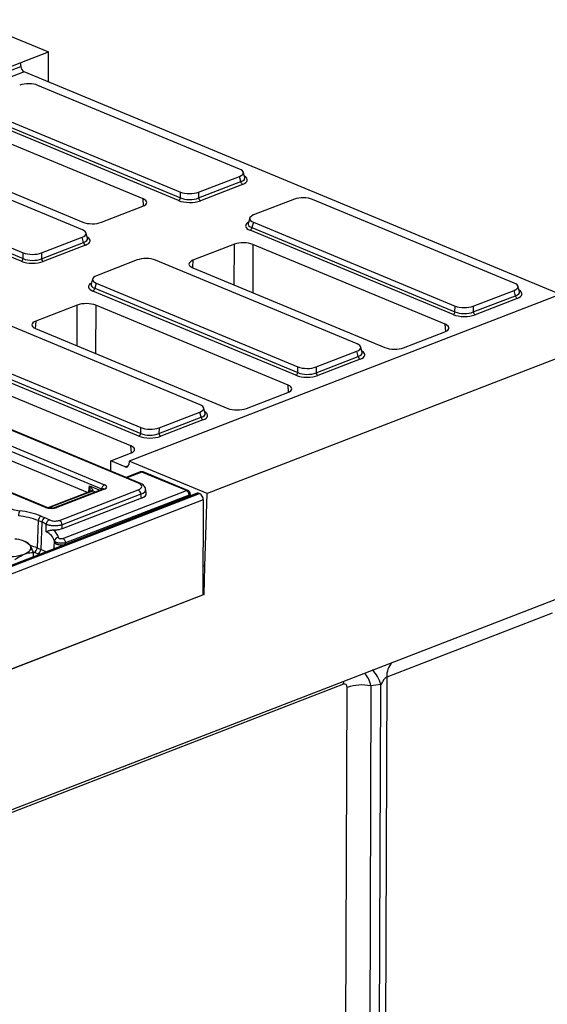
# Model space of a CAD drawing. Units: millimetres. Extents: x 8 to 453, y 1 to 291.
# Drawn here: x 355 to 375, y 134 to 172 of the extents above; entities that cross this region are included whole.
import ezdxf

# ---------------------------------------------------------------- set-up
doc = ezdxf.new("R2010")
doc.units = ezdxf.units.MM

msp = doc.modelspace()

# ---------------------------------------------------------------- linework, layer by layer
at = {"color": 7, "linetype": 'Continuous', "lineweight": 25}
for p, q in [((352.9428, 171.8318), (355.9064, 170.6021)), ((354.8313, 170.1865), (355.9064, 170.6021)), ((355.9021, 169.4668), (355.9064, 170.6021)), ((338.0627, 163.7039), (354.8313, 170.1865)), ((354.8313, 170.1865), (354.8474, 170.0561)), ((338.0754, 163.5723), (354.8474, 170.0561)), ((354.9841, 169.8477), (338.208, 163.3622)), ((375.4073, 161.3734), (354.9841, 169.8477)), ((363.185, 166.1457), (355.5039, 169.3329)), ((353.2461, 168.46), (360.9272, 165.2729)), ((359.5073, 165.0122), (352.1845, 168.0508)), ((360.8548, 164.949), (353.1203, 168.1584)), ((353.1911, 168.2614), (360.9257, 165.052)), ((349.8908, 167.1641), (357.2136, 164.1256)), ((357.2001, 163.832), (349.519, 167.0192)), ((347.2612, 166.1463), (354.9423, 162.9592)), ((363.378, 165.8227), (363.3229, 166.0284)), ((354.8699, 162.6353), (347.1354, 165.8447)), ((347.2062, 165.9477), (354.9408, 162.7383)), ((361.622, 165.046), (363.2288, 165.6672)), ((361.6235, 165.2668), (363.1754, 165.8668)), ((363.2288, 165.6672), (363.1754, 165.8668)), ((363.2972, 165.5629), (361.6904, 164.9418)), ((360.9257, 165.052), (360.9272, 165.2729)), ((361.6235, 165.2668), (361.622, 165.046)), ((365.2673, 164.9988), (363.7154, 164.3988)), ((373.6447, 161.8055), (365.9636, 164.9927)), ((357.9197, 164.1194), (359.4975, 164.7294)), ((363.5681, 164.2793), (363.5114, 164.0745)), ((359.3307, 154.1893), (335.384, 164.1256)), ((359.3876, 154.1904), (335.441, 164.1267)), ((371.3146, 160.6088), (363.58, 163.8182)), ((363.7059, 164.1199), (363.6509, 163.9212)), ((363.6509, 163.9212), (371.3855, 160.7118)), ((363.7059, 164.1199), (371.387, 160.9327)), ((357.9298, 153.9629), (335.0824, 163.4432)), ((335.1899, 163.6101), (358.0373, 154.1298)), ((355.6386, 162.9531), (357.1905, 163.5531)), ((357.2439, 163.3535), (357.1905, 163.5531)), ((357.3931, 163.509), (357.338, 163.7147)), ((355.6371, 162.7323), (357.2439, 163.3535)), ((357.3123, 163.2492), (355.7055, 162.6281)), ((362.9841, 163.2827), (361.4063, 162.6727)), ((371.013, 160.2381), (363.6902, 163.2766)), ((355.7946, 153.2628), (332.9472, 162.743)), ((355.8516, 153.2639), (333.0042, 162.7441)), ((354.9408, 162.7383), (354.9423, 162.9592)), ((355.6386, 162.9531), (355.6371, 162.7323)), ((359.2824, 162.6851), (357.7305, 162.0851)), ((367.6598, 159.4918), (359.9787, 162.679)), ((361.3966, 162.3899), (368.7194, 159.3514)), ((357.5832, 161.9656), (357.5265, 161.7608)), ((357.721, 161.8062), (357.666, 161.6075)), ((357.666, 161.6075), (365.4006, 158.3981)), ((357.721, 161.8062), (365.4021, 158.619)), ((373.8378, 161.4825), (373.7827, 161.6883)), ((365.3297, 158.2951), (357.5951, 161.5045)), ((375.7508, 161.5061), (358.9822, 155.0236)), ((372.0818, 160.7058), (373.6886, 161.327)), ((372.0832, 160.9267), (373.6352, 161.5266)), ((373.757, 161.2228), (372.1501, 160.6016)), ((373.6886, 161.327), (373.6352, 161.5266)), ((356.9992, 160.969), (355.4214, 160.359)), ((365.0281, 157.9244), (357.7053, 160.9629)), ((371.3855, 160.7118), (371.387, 160.9327)), ((372.0832, 160.9267), (372.0818, 160.7058)), ((379.7895, 160.6921), (361.9458, 153.7938)), ((361.6749, 157.1781), (353.9938, 160.3653)), ((355.4117, 160.0762), (362.7345, 157.0377)), ((369.4255, 159.3453), (371.0033, 159.9552)), ((351.6811, 159.2938), (359.4157, 156.0844)), ((351.7361, 159.4925), (359.4172, 156.3053)), ((367.8529, 159.1688), (367.7978, 159.3746)), ((359.3448, 155.9814), (351.6103, 159.1908)), ((366.0969, 158.3921), (367.7037, 159.0133)), ((366.0984, 158.613), (367.6503, 159.2129)), ((367.7721, 158.9091), (366.1652, 158.2879)), ((367.7037, 159.0133), (367.6503, 159.2129)), ((359.0432, 155.6107), (351.7204, 158.6492)), ((365.4006, 158.3981), (365.4021, 158.619)), ((366.0984, 158.613), (366.0969, 158.3921)), ((363.4406, 157.0316), (365.0184, 157.6415)), ((361.868, 156.8551), (361.8129, 157.0609)), ((360.112, 156.0784), (361.7188, 156.6996)), ((360.1135, 156.2993), (361.6654, 156.8992)), ((361.7188, 156.6996), (361.6654, 156.8992)), ((357.3849, 153.8376), (350.8052, 156.5678)), ((359.4157, 156.0844), (359.4172, 156.3053)), ((360.1135, 156.2993), (360.112, 156.0784)), ((361.7872, 156.5954), (360.1804, 155.9742)), ((358.2763, 155.0351), (359.0335, 155.3278)), ((358.2796, 154.6501), (358.2763, 155.0351)), ((358.8197, 154.8096), (358.2763, 155.0351)), ((358.9822, 155.0236), (358.9618, 154.9057)), ((361.9458, 153.7938), (358.9822, 155.0236)), ((359.4009, 154.617), (358.8618, 154.4086)), ((361.157, 153.9085), (359.4555, 154.6145)), ((361.214, 153.9096), (359.5125, 154.6156)), ((361.5728, 153.8041), (325.8785, 140.005)), ((361.6456, 153.8008), (325.9513, 140.0017)), ((325.9653, 139.9959), (361.6596, 153.795)), ((357.4855, 153.8765), (355.8787, 153.2553)), ((357.9769, 153.963), (356.1626, 153.2616)), ((358.0315, 153.9605), (356.2172, 153.2591)), ((356.3209, 152.7751), (359.322, 153.9353)), ((359.4257, 153.7666), (356.4246, 152.6064)), ((356.4515, 152.0894), (361.157, 153.9085)), ((361.2608, 153.7398), (356.5552, 151.9207)), ((357.5041, 153.8853), (357.5071, 153.8871)), ((359.4453, 153.617), (359.4257, 153.7666)), ((359.6258, 153.8006), (359.6055, 153.9551)), ((361.3134, 153.7284), (361.3053, 153.7905)), ((361.3113, 153.7029), (361.3134, 153.7227)), ((361.6456, 153.8008), (361.6596, 153.795)), ((361.8604, 151.0161), (361.9458, 153.7938)), ((361.7983, 153.5539), (326.104, 139.7548)), ((359.4453, 153.617), (356.4262, 152.4499)), ((361.7983, 153.5539), (361.7847, 149.9347)), ((355.6232, 152.9351), (355.7627, 152.8773)), ((355.5154, 152.7634), (355.4696, 151.7249)), ((355.6548, 152.7055), (355.5154, 152.7634)), ((355.6548, 152.7055), (355.6091, 151.6671)), ((355.0001, 151.9706), (354.9423, 151.9908)), ((356.1302, 151.9347), (356.1325, 151.9826)), ((308.0797, 123.8206), (379.7551, 151.5296)), ((355.3298, 151.3905), (355.3304, 151.5555)), ((355.5012, 151.4953), (355.3617, 151.5532)), ((355.4696, 151.7249), (355.6091, 151.6671)), ((361.8305, 149.9524), (361.8604, 151.0161)), ((361.8305, 149.9524), (326.0446, 136.1179)), ((326.0904, 136.1356), (361.7847, 149.9347)), ((361.7849, 149.9713), (361.8305, 149.9524)), ((375.0812, 149.2403), (368.7885, 146.8076)), ((368.7885, 146.8076), (368.6247, 103.2947)), ((367.1368, 108.624), (367.279, 146.4174)), ((368.1849, 146.4734), (368.0427, 108.68)), ((368.561, 146.5303), (368.1849, 146.4734)), ((368.3982, 103.2807), (368.561, 146.5303))]:
    msp.add_line(p, q, dxfattribs=at)
at = {"color": 8, "linetype": 'Continuous', "lineweight": 25}
for p, q in [((359.5281, 164.7423), (359.5073, 165.0122)), ((362.9799, 161.7329), (362.9841, 163.2827)), ((363.6902, 163.2766), (363.6852, 161.4403)), ((361.4063, 162.6727), (361.3828, 162.3958)), ((356.995, 159.4192), (356.9992, 160.969)), ((357.7053, 160.9629), (357.7003, 159.1266)), ((355.4214, 160.359), (355.398, 160.0821)), ((371.0338, 159.9681), (371.013, 160.2381)), ((365.0489, 157.6544), (365.0281, 157.9244)), ((359.064, 155.3407), (359.0432, 155.6107)), ((358.8197, 154.8096), (358.9469, 154.8588)), ((359.4555, 154.6145), (358.8912, 154.3964)), ((357.4357, 153.8572), (357.4674, 154.0853)), ((357.4674, 154.0853), (357.8658, 153.92)), ((357.5401, 153.874), (355.9177, 153.2468)), ((357.6898, 153.852), (357.5844, 153.8957)), ((357.9271, 153.9437), (357.9298, 153.9629)), ((361.2678, 153.6861), (361.2608, 153.7398)), ((355.3617, 151.5532), (355.3308, 151.5657)), ((355.5481, 151.475), (355.5012, 151.4953)), ((361.8604, 151.0161), (361.7889, 151.0457)), ((367.145, 146.5375), (354.149, 141.5134))]:
    msp.add_line(p, q, dxfattribs=at)
at = {"color": 8, "linetype": 'Continuous', "lineweight": 25, "flags": 128}
for points in [[(361.3053, 153.7905), (361.3054, 153.7866), (361.3022, 153.7747), (361.2934, 153.7626), (361.2794, 153.7508), (361.2608, 153.7398)], [(356.1151, 151.6942), (356.1219, 151.8031), (356.1302, 151.9347)], [(367.145, 146.5375), (367.1519, 146.6464), (367.1534, 146.658)]]:
    msp.add_lwpolyline(points, dxfattribs=at)
at = {"color": 7, "linetype": 'Continuous', "lineweight": 25, "flags": 128}
msp.add_lwpolyline([(354.9789, 151.4891), (355.0534, 151.5219), (355.1164, 151.5584), (355.1669, 151.5979), (355.2041, 151.6398), (355.2273, 151.6833), (355.2361, 151.7277), (355.2303, 151.7722), (355.2102, 151.816)], dxfattribs=at)
at = {"color": 7, "linetype": 'Continuous', "lineweight": 25}
for centre, radius, start, end in [((355.1098, 170.0792), 0.2634, 185.03127, 241.51888), ((363.36, 165.6787), 0.1317, 185.03127, 241.51888), ((360.7963, 165.0652), 0.1301, 296.7501, 354.18938), ((361.7532, 165.0575), 0.1317, 185.03127, 241.51888), ((363.5215, 163.9344), 0.1301, 296.7501, 354.18938), ((357.3751, 163.365), 0.1317, 185.03127, 241.51888), ((354.8114, 162.7515), 0.1301, 296.7501, 354.18938), ((355.7683, 162.7438), 0.1317, 185.03127, 241.51888), ((357.5366, 161.6207), 0.1301, 296.7501, 354.18938), ((373.8198, 161.3385), 0.1317, 185.03127, 241.51888), ((371.256, 160.725), 0.1301, 296.7501, 354.18938), ((372.2129, 160.7174), 0.1317, 185.03127, 241.51888), ((367.8349, 159.0248), 0.1317, 185.03127, 241.51888), ((365.2711, 158.4113), 0.1301, 296.7501, 354.18938), ((366.228, 158.4037), 0.1317, 185.03127, 241.51888), ((361.85, 156.7111), 0.1317, 185.03127, 241.51888), ((359.2862, 156.0976), 0.1301, 296.7501, 354.18938), ((360.2432, 156.0899), 0.1317, 185.03127, 241.51888), ((359.455, 154.4771), 0.15, 67.46457, 111.13603), ((358.1268, 153.954), 0.1972, 116.97092, 177.4097), ((359.2259, 153.76), 0.1999, 1.89601, 61.27735), ((361.061, 153.7332), 0.1999, 1.89601, 61.27735), ((361.1565, 153.771), 0.15, 7.4693, 67.46457), ((361.6052, 153.7132), 0.0964, 65.20804, 109.60658), ((361.5297, 153.5598), 0.2687, 358.74138, 61.10335), ((355.1517, 152.9569), 0.3856, 152.31868, 181.24978), ((354.4417, 150.0274), 2.9391, 68.57413, 83.65997), ((354.4581, 149.966), 3.1895, 68.57413, 83.65997), ((355.7132, 152.7589), 0.1979, 117.04097, 178.70292), ((355.8526, 152.701), 0.1979, 117.04097, 178.70292), ((355.0514, 151.2375), 1.5872, 60.94595, 67.6566), ((355.1079, 151.2842), 1.7224, 60.94595, 67.6566), ((356.0064, 152.6162), 0.1844, 109.67232, 177.27875), ((356.2248, 152.5998), 0.1999, 1.89601, 61.27735), ((355.5921, 151.8249), 0.5629, 16.26714, 65.89432), ((355.8037, 152.0056), 0.4914, 13.00225, 54.90742), ((354.6115, 151.2104), 0.8516, 45.33126, 89.59787), ((356.281, 151.9668), 0.1493, 89.43547, 173.95626), ((356.3554, 151.914), 0.1999, 1.89601, 61.27735), ((354.3925, 153.223), 1.8304, 262.54261, 288.68618), ((355.2718, 151.7294), 0.1979, 297.04097, 358.70292), ((355.4113, 151.6715), 0.1979, 297.04097, 358.70292), ((367.8369, 144.7485), 1.7597, 78.59254, 108.48201)]:
    msp.add_arc(centre, radius, start, end, dxfattribs=at)
at = {"color": 8, "linetype": 'Continuous', "lineweight": 25}
for centre, radius, start, end in [((359.4252, 154.5485), 0.0727, 65.31729, 109.49734), ((359.4853, 154.5465), 0.0743, 68.56032, 113.67197), ((359.3605, 154.1212), 0.0743, 68.57419, 113.67143), ((357.5098, 153.808), 0.0727, 65.31729, 109.49734), ((357.5562, 153.7978), 0.1019, 73.92348, 118.81999), ((358.0012, 153.8945), 0.0727, 65.31729, 109.49734), ((361.1869, 153.8405), 0.0743, 68.56032, 113.67197), ((355.8245, 153.1928), 0.0761, 69.78541, 113.14012), ((356.1868, 153.1929), 0.0729, 65.34874, 108.63299), ((354.6134, 149.6327), 2.2606, 67.7443, 74.63284), ((355.0725, 150.3456), 1.4262, 59.33086, 67.9015), ((369.5203, 146.8586), 0.7336, 135.87835, 183.99122), ((367.516, 146.2739), 1.076, 13.78638, 48.16737)]:
    msp.add_arc(centre, radius, start, end, dxfattribs=at)
at = {"color": 7, "linetype": 'Continuous', "lineweight": 25}
for centre, major_axis, ratio, start_param, end_param in [((355.1506, 169.1878), (0.5, -0.0017), 0.4128719, 0.7877154, 2.3283535), ((362.8104, 166.0094), (0.5153, -0.0021), 0.3887085, 5.5011256, 7.0417637), ((359.1474, 164.8739), (0.5014, -0.0019), 0.3995128, 5.4869673, 7.0550246), ((361.2787, 165.1231), (0.6, -0.002), 0.4128719, 3.9293081, 5.4699462), ((361.279, 165.2148), (0.5, -0.0013), 0.4620382, 3.9287288, 5.4693669), ((361.2804, 165.418), (0.5, -0.0017), 0.4128719, 3.9293081, 5.4699462), ((365.6104, 164.8476), (0.5, -0.0017), 0.4128719, 0.7877154, 2.3283535), ((364.0804, 164.2561), (0.5153, -0.0021), 0.3887085, 2.359533, 3.9001711), ((356.8255, 163.6957), (0.5153, -0.0021), 0.3887085, 5.5011256, 7.0417637), ((357.5716, 164.2647), (0.5, -0.0019), 0.4017067, 3.9160784, 5.4841356), ((363.3323, 163.1374), (0.5, -0.0019), 0.4017067, 0.7744857, 2.342543), ((355.2941, 162.9011), (0.5, -0.0013), 0.4620382, 3.9287288, 5.4693669), ((355.2955, 163.1043), (0.5, -0.0017), 0.4128719, 3.9293081, 5.4699462), ((359.6255, 162.5339), (0.5, -0.0017), 0.4128719, 0.7877154, 2.3283535), ((361.7564, 162.5282), (0.5014, -0.0019), 0.3995128, 2.3453747, 3.913432), ((355.2938, 162.8094), (0.6, -0.002), 0.4128719, 3.9293081, 5.4699462), ((358.0955, 161.9424), (0.5153, -0.0021), 0.3887085, 2.359533, 3.9001711), ((373.2701, 161.6693), (0.5153, -0.0021), 0.3887085, 5.5011256, 7.0417637), ((357.3474, 160.8237), (0.5, -0.0019), 0.4017067, 0.7744857, 2.342543), ((371.7402, 161.0778), (0.5, -0.0017), 0.4128719, 3.9293081, 5.4699462), ((371.7385, 160.783), (0.6, -0.002), 0.4128719, 3.9293081, 5.4699462), ((371.7388, 160.8746), (0.5, -0.0013), 0.4620382, 3.9287288, 5.4693669), ((355.7715, 160.2145), (0.5014, -0.0019), 0.3995128, 2.3453747, 3.913432), ((370.6532, 160.0997), (0.5014, -0.0019), 0.3995128, 5.4869673, 7.0550246), ((367.2853, 159.3556), (0.5153, -0.0021), 0.3887085, 5.5011256, 7.0417637), ((369.0773, 159.4905), (0.5, -0.0019), 0.4017067, 3.9160784, 5.4841356), ((365.7553, 158.7641), (0.5, -0.0017), 0.4128719, 3.9293081, 5.4699462), ((365.7536, 158.4693), (0.6, -0.002), 0.4128719, 3.9293081, 5.4699462), ((365.7539, 158.5609), (0.5, -0.0013), 0.4620382, 3.9287288, 5.4693669), ((364.6683, 157.786), (0.5014, -0.0019), 0.3995128, 5.4869673, 7.0550246), ((361.3004, 157.0419), (0.5153, -0.0021), 0.3887085, 5.5011256, 7.0417637), ((363.0924, 157.1768), (0.5, -0.0019), 0.4017067, 3.9160784, 5.4841356), ((359.7704, 156.4504), (0.5, -0.0017), 0.4128719, 3.9293081, 5.4699462), ((359.7687, 156.1556), (0.6, -0.002), 0.4128719, 3.9293081, 5.4699462), ((359.769, 156.2472), (0.5, -0.0013), 0.4620382, 3.9287288, 5.4693669), ((358.6834, 155.4723), (0.5014, -0.0019), 0.3995128, 5.4869673, 7.0550246), ((358.8254, 154.9948), (-0.0646, 0.1894), 0.6533021, 2.6193072, 4.0155706), ((357.8199, 154.047), (0.3023, -0.0012), 0.3975775, 5.4894772, 7.0526773), ((359.0045, 154.0651), (0.4534, -0.0017), 0.3975775, 5.4894772, 7.0526773), ((357.3285, 153.9605), (0.3023, -0.0012), 0.3975775, 5.4894772, 5.7235222), ((359.022, 153.79), (0.6046, -0.0023), 0.3975775, 5.4894772, 6.3368175), ((356.0088, 153.3469), (0.3, -0.0011), 0.403662, 3.9184239, 5.481624), ((353.2414, 179.0729), (-2.3733, 39.4329), 0.0543695, 3.9679585, 3.9733269), ((352.9169, 193.2742), (-2.7969, 46.4708), 0.0543695, 3.6091176, 3.6120406), ((367.1264, 146.3356), (0.0953, 0.2026), 0.5884299, 5.3820113, 6.8355614), ((368.6475, 146.4653), (0.1773, 0.3433), 0.2764074, 0.3022599, 1.5239904)]:
    msp.add_ellipse(centre, major_axis=major_axis, ratio=ratio, start_param=start_param, end_param=end_param, dxfattribs=at)
at = {"color": 8, "linetype": 'Continuous', "lineweight": 25}
for centre, major_axis, ratio, start_param, end_param in [((362.8595, 165.8258), (0.5211, -0.0282), 0.3838809, 5.5204573, 6.4079071), ((362.8592, 165.7341), (0.6184, -0.0025), 0.3887085, 5.5011256, 6.8972664), ((364.0295, 163.9817), (0.6184, -0.0025), 0.3887085, 2.5277161, 3.9001711), ((364.0299, 164.0733), (0.5213, 0.0238), 0.3829157, 3.0173012, 3.8812698), ((356.8747, 163.5121), (0.5211, -0.0282), 0.3838809, 5.5204573, 6.4079071), ((356.8743, 163.4204), (0.6184, -0.0025), 0.3887085, 5.5011256, 6.8972664), ((358.0446, 161.668), (0.6184, -0.0025), 0.3887085, 2.5277161, 3.9001711), ((358.045, 161.7596), (0.5213, 0.0238), 0.3829157, 3.0173012, 3.8812698), ((373.319, 161.394), (0.6184, -0.0025), 0.3887085, 5.5011256, 6.8972664), ((373.3193, 161.4856), (0.5211, -0.0282), 0.3838809, 5.5204573, 6.4079071), ((367.3344, 159.1719), (0.5211, -0.0282), 0.3838809, 5.5204573, 6.4079071), ((367.3341, 159.0803), (0.6184, -0.0025), 0.3887085, 5.5011256, 6.8972664), ((361.3495, 156.8582), (0.5211, -0.0282), 0.3838809, 5.5204573, 6.4079071), ((361.3492, 156.7666), (0.6184, -0.0025), 0.3887085, 5.5011256, 6.8972664), ((357.8194, 153.9096), (0.1533, 0.0192), 0.3848996, 0.4725812, 0.7199557), ((359.004, 153.9276), (0.6023, 0.0178), 0.3983691, 5.4761457, 6.3434348), ((367.6842, 146.1042), (-0.042, 1.0032), 0.5474988, 5.0662923, 5.717256)]:
    msp.add_ellipse(centre, major_axis=major_axis, ratio=ratio, start_param=start_param, end_param=end_param, dxfattribs=at)
at = {"color": 7, "linetype": 'Continuous', "lineweight": 25}
for points, knots in [([(357.4674, 154.0853), (357.4676, 154.0851), (357.471, 154.0818), (357.4865, 154.0663), (357.5124, 154.0383), (357.5402, 154.0041), (357.5616, 153.9732), (357.5749, 153.95), (357.5831, 153.931), (357.5865, 153.9192), (357.5877, 153.9098), (357.5876, 153.9025), (357.5855, 153.898), (357.5844, 153.8957)], [0, 0, 0, 0, 0.0035758, 0.0517047, 0.2418755, 0.4334945, 0.57016, 0.7080908, 0.787113, 0.867039, 0.8988336, 0.9487685, 1, 1, 1, 1]), ([(359.6022, 153.9653), (359.5966, 153.9881), (359.5847, 154.0366), (359.5369, 154.0974), (359.4731, 154.1504), (359.4171, 154.1766), (359.3876, 154.1904)], [0, 0, 0, 0, 0.2114101, 0.4502243, 0.7116711, 1, 1, 1, 1]), ([(357.504, 153.8853), (357.5032, 153.8848), (357.5002, 153.8829), (357.4918, 153.8792), (357.4855, 153.8765)], [0, 0, 0, 0, 0.2526469, 1, 1, 1, 1]), ([(357.9963, 153.9724), (357.9956, 153.9717), (357.9942, 153.9705), (357.9826, 153.9655), (357.9769, 153.963)], [0, 0, 0, 0, 0.5060796, 1, 1, 1, 1]), ([(361.2957, 153.6969), (361.2993, 153.7), (361.3048, 153.7046), (361.3094, 153.7111), (361.3127, 153.7176), (361.3141, 153.7234), (361.3134, 153.7276), (361.3133, 153.7284)], [0, 0, 0, 0, 0.3076363, 0.464479, 0.6158555, 0.9237482, 1, 1, 1, 1]), ([(354.4473, 153.2257), (354.4817, 153.2126), (354.5861, 153.1728), (354.7204, 153.1508), (354.8103, 153.1361)], [0, 0, 0, 0, 0.3303619, 1, 1, 1, 1]), ([(356.1626, 153.2616), (356.1549, 153.2589), (356.1358, 153.2522), (356.089, 153.2426), (356.0248, 153.2371), (355.9555, 153.2396), (355.8963, 153.249), (355.8646, 153.2586), (355.8533, 153.2632), (355.8516, 153.2639)], [0, 0, 0, 0, 0.10611303, 0.26381504, 0.44453481, 0.64001262, 0.8174897, 0.97161814, 1, 1, 1, 1]), ([(355.822, 152.3387), (355.8221, 152.3839), (355.8222, 152.4793), (355.8222, 152.5748), (355.8222, 152.625)], [0, 0, 0, 0, 0.473838, 1, 1, 1, 1]), ([(356.4246, 152.6064), (356.4165, 152.6037), (356.4003, 152.5982), (356.3735, 152.5909), (356.3449, 152.5843), (356.3149, 152.5787), (356.2734, 152.5724), (356.23, 152.568), (356.1856, 152.5657), (356.1409, 152.5647), (356.096, 152.5658), (356.0522, 152.5689), (356.0092, 152.5733), (355.9679, 152.5797), (355.9284, 152.5881), (355.8993, 152.5956), (355.8714, 152.6043), (355.8452, 152.6141), (355.8299, 152.6213), (355.8222, 152.625)], [0, 0, 0, 0, 0.0481426, 0.0966171, 0.1461388, 0.1960226, 0.2442014, 0.3421923, 0.3921216, 0.4401841, 0.5379308, 0.5877306, 0.6357673, 0.7334553, 0.7832211, 0.8362543, 0.8897311, 0.94462, 1, 1, 1, 1]), ([(355.9444, 152.7898), (355.9652, 152.7805), (356.0048, 152.7626), (356.0871, 152.7487), (356.1714, 152.746), (356.2549, 152.7542), (356.2989, 152.7682), (356.3209, 152.7751)], [0, 0, 0, 0, 0.2168487, 0.4124368, 0.6079837, 0.8040033, 1, 1, 1, 1]), ([(355.822, 152.3387), (355.8222, 152.3388), (355.8353, 152.346), (355.865, 152.3611), (355.9134, 152.3808), (355.9636, 152.3959), (356.007, 152.4045), (356.0485, 152.4088), (356.0735, 152.4081), (356.0862, 152.4077)], [0, 0, 0, 0, 0.0032943, 0.229584, 0.4616062, 0.6190494, 0.7802867, 0.8888217, 1, 1, 1, 1]), ([(356.4262, 152.4499), (356.391, 152.4388), (356.3207, 152.4166), (356.1978, 152.4037), (356.1197, 152.4065), (356.0862, 152.4077)], [0, 0, 0, 0, 0.36346047, 0.72696414, 1, 1, 1, 1]), ([(355.0894, 151.9374), (355.0704, 151.9449), (355.0408, 151.9565), (355.0108, 151.9664), (354.9999, 151.9699)], [0, 0, 0, 0, 0.6405898, 1, 1, 1, 1]), ([(355.2102, 151.816), (355.2073, 151.8205), (355.1857, 151.8541), (355.1448, 151.9036), (355.108, 151.9261), (355.0894, 151.9374)], [0, 0, 0, 0, 0.070088, 0.5307834, 1, 1, 1, 1]), ([(355.3304, 151.5555), (355.3109, 151.606), (355.2715, 151.7078), (355.2307, 151.7797), (355.2102, 151.816)], [0, 0, 0, 0, 0.495458, 1, 1, 1, 1]), ([(356.1302, 151.9347), (356.1303, 151.9345), (356.131, 151.9308), (356.1338, 151.9236), (356.1425, 151.912), (356.1575, 151.8993), (356.1801, 151.8863), (356.2086, 151.8744), (356.2416, 151.8641), (356.2787, 151.8555), (356.3184, 151.849), (356.3601, 151.8447), (356.402, 151.8427), (356.4438, 151.8431), (356.4831, 151.8461), (356.5109, 151.8495), (356.5237, 151.8525), (356.5259, 151.853)], [0, 0, 0, 0, 0.0044012, 0.061396, 0.1192444, 0.1971437, 0.2772828, 0.3548773, 0.4347018, 0.5121146, 0.59176, 0.6691929, 0.7488722, 0.8264547, 0.9062971, 0.9838769, 1, 1, 1, 1]), ([(356.5552, 151.9207), (356.5448, 151.9181), (356.5236, 151.9129), (356.4867, 151.9075), (356.4468, 151.9041), (356.4052, 151.9029), (356.3628, 151.9039), (356.3215, 151.9071), (356.2816, 151.9123), (356.245, 151.9194), (356.212, 151.9283), (356.1838, 151.9385), (356.1609, 151.9501), (356.1455, 151.9615), (356.136, 151.9724), (356.1337, 151.9792), (356.1325, 151.9826)], [0, 0, 0, 0, 0.07321235, 0.14853789, 0.222049, 0.29771008, 0.3706944, 0.44578786, 0.51813714, 0.59253982, 0.66469006, 0.73887099, 0.81133285, 0.88584374, 0.9424449, 1, 1, 1, 1]), ([(356.2825, 152.1162), (356.2837, 152.1127), (356.2865, 152.1048), (356.3017, 152.0936), (356.3263, 152.0842), (356.3574, 152.0787), (356.3913, 152.0776), (356.4248, 152.0809), (356.4426, 152.0865), (356.4515, 152.0894)], [0, 0, 0, 0, 0.1149432, 0.2622576, 0.4083864, 0.5545869, 0.7021082, 0.8510845, 1, 1, 1, 1]), ([(354.6269, 151.2835), (354.649, 151.3), (354.7636, 151.3854), (354.8827, 151.4428), (354.9789, 151.4891)], [0, 0, 0, 0, 0.19275, 1, 1, 1, 1]), ([(354.9789, 151.4891), (355.0048, 151.4984), (355.1238, 151.5413), (355.2397, 151.5493), (355.3304, 151.5555)], [0, 0, 0, 0, 0.2175455, 1, 1, 1, 1])]:
    msp.add_open_spline(points, degree=3, knots=knots, dxfattribs=at)
at = {"color": 8, "linetype": 'Continuous', "lineweight": 25}
msp.add_open_spline([(357.4868, 153.8771), (357.4875, 153.8828), (357.4888, 153.8951), (357.4896, 153.9145), (357.4895, 153.935), (357.4884, 153.9582), (357.4862, 153.9842), (357.4824, 154.0128), (357.4774, 154.0415), (357.4723, 154.0653), (357.4688, 154.0799), (357.4675, 154.085), (357.4674, 154.0853)], degree=3, knots=[0, 0, 0, 0, 0.0857867, 0.183234, 0.2821075, 0.3813201, 0.5163342, 0.6518809, 0.7888416, 0.9262071, 0.9952362, 1, 1, 1, 1], dxfattribs=at)

doc.saveas('drawing.dxf')
